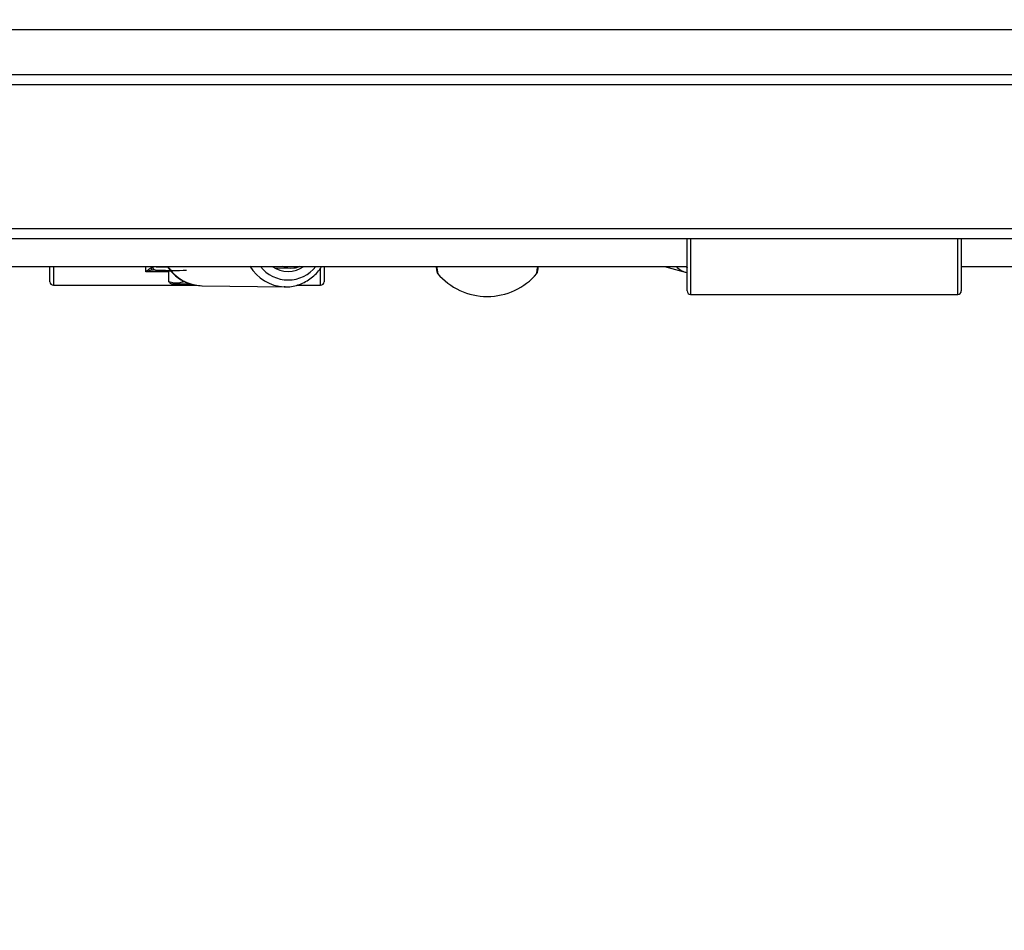
# Model space of a CAD drawing. Units: millimetres. Extents: x 1240 to 2945, y -2592 to -1545.
# Drawn here: x 2235 to 2264, y -2307 to -2281 of the extents above; entities that cross this region are included whole.
import ezdxf

# ---------------------------------------------------------------- set-up
doc = ezdxf.new("R2010")
doc.units = ezdxf.units.MM
doc.header["$PDSIZE"] = -1
doc.layers.add('VP-DIM', color=7, linetype='Continuous')
doc.layers.add('VP-EQ', color=7, linetype='Continuous', true_color=0x8a3492)
doc.dimstyles.get("Standard").update_dxf_attribs({"dimtxt": 14, "dimasz": 20, "dimexe": 20, "dimexo": 50, "dimgap": 20, "dimtad": 0, "dimdec": 0, "dimzin": 0, "dimdsep": 46, "dimtxsty": 'Standard', "dimcen": -0.09, "dimadec": 0, "dimazin": 0, "dimtfac": 1, "dimtdec": 4, "dimtofl": 0, "dimtmove": 0, "dimatfit": 3, "dimfxl": 70, "dimfxlon": 1, "dimtolj": 1, "dimtzin": 0, "dimarcsym": 0})

# ---------------------------------------------------------------- blocks, each defined once
blk = doc.blocks.new('*D334')
at = {"layer": 'Defpoints', "color": 0}
for p in [(2237.349, -1933.599), (2481.283, -2435.938), (2833.381, -2435.938)]:
    blk.add_point(p, dxfattribs=at)
at = {"layer": 'VP-DIM', "color": 0, "lineweight": -2}
for p, q in [((2763.381, -1933.599), (2853.381, -1933.599)), ((2833.381, -1953.599), (2833.381, -2149.602)), ((2833.381, -2415.938), (2833.381, -2219.935)), ((2763.381, -2435.938), (2853.381, -2435.938))]:
    blk.add_line(p, q, dxfattribs=at)
at = {"layer": 'VP-DIM', "color": 0}
for points in [[(2836.714, -1953.599), (2830.047, -1953.599), (2833.381, -1933.599)], [(2830.047, -2415.938), (2836.714, -2415.938), (2833.381, -2435.938)]]:
    blk.add_solid(points, dxfattribs=at)
at = {"layer": 'VP-DIM', "color": 0, "insert": (2833.381, -2184.768), "char_height": 14, "attachment_point": 5, "rotation": 90}
blk.add_mtext('\\A1;510', dxfattribs=at)
blk = doc.blocks.new('*D336')
at = {"layer": 'Defpoints', "color": 0}
for p in [(2660.35, -1564.592), (1775.192, -2250.242), (2660.35, -2417.769)]:
    blk.add_point(p, dxfattribs=at)
at = {"layer": 'VP-DIM', "color": 0, "lineweight": -2}
for p, q in [((1775.192, -1634.592), (1775.192, -1544.592)), ((2660.35, -1634.592), (2660.35, -1544.592)), ((1795.192, -1564.592), (2180.363, -1564.592)), ((2640.35, -1564.592), (2257.697, -1564.592))]:
    blk.add_line(p, q, dxfattribs=at)
at = {"layer": 'VP-DIM', "color": 0}
for points in [[(1795.192, -1561.259), (1795.192, -1567.926), (1775.192, -1564.592)], [(2640.35, -1567.926), (2640.35, -1561.259), (2660.35, -1564.592)]]:
    blk.add_solid(points, dxfattribs=at)
at = {"layer": 'VP-DIM', "color": 0, "insert": (2219.03, -1564.592), "char_height": 14, "attachment_point": 5}
blk.add_mtext('\\A1;885', dxfattribs=at)
blk = doc.blocks.new('*D337')
at = {"layer": 'Defpoints', "color": 0}
for p in [(2504.051, -1646.66), (1977.192, -2227.342), (2504.051, -2413.171)]:
    blk.add_point(p, dxfattribs=at)
at = {"layer": 'VP-DIM', "color": 0, "lineweight": -2}
for p, q in [((1977.192, -1716.66), (1977.192, -1626.66)), ((2504.051, -1716.66), (2504.051, -1626.66)), ((1997.192, -1646.66), (2201.955, -1646.66)), ((2484.051, -1646.66), (2279.288, -1646.66))]:
    blk.add_line(p, q, dxfattribs=at)
at = {"layer": 'VP-DIM', "color": 0}
for points in [[(1997.192, -1643.327), (1997.192, -1649.993), (1977.192, -1646.66)], [(2484.051, -1649.993), (2484.051, -1643.327), (2504.051, -1646.66)]]:
    blk.add_solid(points, dxfattribs=at)
at = {"layer": 'VP-DIM', "color": 0, "insert": (2240.622, -1646.66), "char_height": 14, "attachment_point": 5}
blk.add_mtext('\\A1;535', dxfattribs=at)
blk = doc.blocks.new('1450')
at = {"color": 7, "linetype": 'Continuous', "lineweight": 25}
for p, q in [((966.239, 58.325), (887.107, 58.325)), ((887.107, 57.025), (966.239, 57.025)), ((958.058, 56.725), (893.295, 56.725)), ((893.626, 52.525), (957.826, 52.525)), ((957.851, 52.225), (893.526, 52.225)), ((932.499, 50.706), (932.499, 52.225)), ((940.499, 52.225), (940.499, 50.706)), ((905.239, 51.425), (932.499, 51.425)), ((913.899, 50.975), (913.899, 51.425)), ((916.899, 51.415), (916.899, 51.425)), ((917.362, 51.293), (917.415, 51.295)), ((917.426, 51.293), (917.362, 51.293)), ((917.362, 51.293), (917.362, 50.987)), ((917.443, 51.311), (917.414, 51.294)), ((920.46, 51.38), (920.93, 51.374)), ((921.899, 51.425), (921.899, 50.975)), ((931.832, 51.425), (932.482, 51.243)), ((932.473, 51.425), (932.499, 51.372)), ((940.499, 51.425), (946.159, 51.425)), ((913.999, 50.875), (918.17, 50.875)), ((917.393, 50.953), (917.362, 50.987)), ((917.39, 50.948), (917.449, 50.914)), ((921.11, 50.875), (921.799, 50.875)), ((918.34, 50.858), (920.762, 50.826)), ((920.762, 50.826), (920.739, 50.827)), ((932.599, 50.606), (940.399, 50.606))]:
    blk.add_line(p, q, dxfattribs=at)
at = {"color": 8, "linetype": 'Continuous', "lineweight": 25}
for p, q in [((932.599, 52.225), (932.599, 50.606)), ((940.399, 50.606), (940.399, 52.225)), ((913.999, 51.425), (913.999, 50.875)), ((916.699, 51.262), (916.699, 51.425)), ((917.362, 51.262), (916.699, 51.262)), ((921.799, 50.875), (921.799, 51.365)), ((932.482, 51.425), (932.499, 51.389))]:
    blk.add_line(p, q, dxfattribs=at)
at = {"color": 7, "linetype": 'Continuous', "lineweight": 25}
for centre, radius, start, end in [((916.93, 51.402), 0.0833, 195.3851, 266.7882), ((917.539, 68.733), 17.426, 268.4465, 271.1516), ((920.852, 52.067), 0.792, 234.2408, 305.7592), ((926.663, 52.445), 1.9, 220.2099, 319.7461), ((913.999, 50.975), 0.1, 180, 270), ((917.861, 83.105), 32.193, 269.2671, 270.2742), ((921.799, 50.975), 0.1, 270, 0), ((932.599, 50.706), 0.1, 180, 270), ((940.399, 50.706), 0.1, 270, 0)]:
    blk.add_arc(centre, radius, start, end, dxfattribs=at)
at = {"color": 8, "linetype": 'Continuous', "lineweight": 25}
for centre, radius, start, end in [((917.271, 67.304), 15.893, 268.6595, 270.184), ((918.368, 52.085), 1.227, 212.5548, 268.6811), ((920.798, 52.067), 1.241, 211.1268, 267.2535), ((920.852, 52.055), 1.027, 217.8605, 322.1395)]:
    blk.add_arc(centre, radius, start, end, dxfattribs=at)
at = {"color": 7, "linetype": 'Continuous', "lineweight": 25}
for centre, major_axis, ratio, start_param, end_param in [((920.919, 52.174), (-0.149, 0.788), 0.928213, 2.608272, 3.071119), ((920.919, 52.174), (-0.149, 0.788), 0.928213, 3.071119, 3.328277), ((932.682, 52.017), (0.114, 0.793), 0.914628, 2.536418, 3.046089)]:
    blk.add_ellipse(centre, major_axis=major_axis, ratio=ratio, start_param=start_param, end_param=end_param, dxfattribs=at)
for points, knots in [([(916.699, 51.262), (916.699, 51.262), (916.727, 51.291), (916.78, 51.341), (916.828, 51.368), (916.85, 51.38)], [0, 0, 0, 0, 0.003868, 0.546816, 1, 1, 1, 1]), ([(916.926, 51.319), (916.893, 51.316), (916.841, 51.311), (916.763, 51.287), (916.721, 51.271), (916.699, 51.262), (916.699, 51.262)], [0, 0, 0, 0, 0.457274, 0.725052, 0.996019, 1, 1, 1, 1]), ([(916.85, 51.38), (916.867, 51.388), (916.894, 51.401), (916.897, 51.413), (916.899, 51.418)], [0, 0, 0, 0, 0.61456, 1, 1, 1, 1]), ([(916.899, 51.415), (916.9, 51.403), (916.902, 51.381), (916.918, 51.354), (916.936, 51.337), (916.953, 51.326), (916.968, 51.32), (916.979, 51.317), (916.985, 51.316), (916.99, 51.316), (916.997, 51.315), (917.009, 51.315), (917.029, 51.314), (917.06, 51.314), (917.068, 51.314)], [0, 0, 0, 0, 0.077957, 0.140817, 0.193235, 0.237547, 0.273301, 0.298461, 0.318957, 0.345439, 0.395347, 0.543014, 0.889445, 1, 1, 1, 1]), ([(917.323, 51.425), (917.326, 51.421), (917.362, 51.358), (917.455, 51.253), (917.601, 51.115), (917.768, 51.006), (917.948, 50.924), (918.138, 50.872), (918.268, 50.863), (918.332, 50.859)], [0, 0, 0, 0, 0.011118, 0.176782, 0.342172, 0.50721, 0.671852, 0.836095, 1, 1, 1, 1]), ([(920.738, 50.828), (920.744, 50.827), (920.814, 50.82), (920.95, 50.835), (921.14, 50.876), (921.322, 50.95), (921.492, 51.052), (921.644, 51.182), (921.758, 51.307), (921.812, 51.395), (921.83, 51.425)], [0, 0, 0, 0, 0.01329, 0.164381, 0.315374, 0.466394, 0.617576, 0.769022, 0.920792, 1, 1, 1, 1]), ([(925.169, 51.425), (925.17, 51.418), (925.177, 51.375), (925.186, 51.322), (925.193, 51.279), (925.195, 51.264), (925.197, 51.258), (925.197, 51.256), (925.198, 51.25), (925.2, 51.244), (925.204, 51.233), (925.209, 51.225), (925.212, 51.22)], [0, 0, 0, 0, 0.060691, 0.354408, 0.646952, 0.794228, 0.870718, 0.925929, 0.939204, 0.950812, 0.968645, 1, 1, 1, 1]), ([(925.171, 51.425), (925.174, 51.404), (925.183, 51.35), (925.191, 51.297), (925.196, 51.266), (925.196, 51.265), (925.196, 51.265)], [0, 0, 0, 0, 0.221319, 0.559807, 0.895632, 1, 1, 1, 1]), ([(928.113, 51.218), (928.113, 51.219), (928.118, 51.224), (928.122, 51.233), (928.126, 51.243), (928.128, 51.249), (928.128, 51.252), (928.129, 51.255), (928.13, 51.258), (928.131, 51.265), (928.135, 51.292), (928.144, 51.346), (928.153, 51.402), (928.157, 51.425)], [0, 0, 0, 0, 0.006206, 0.033486, 0.052646, 0.063307, 0.072657, 0.086289, 0.114236, 0.207756, 0.490171, 0.789452, 1, 1, 1, 1]), ([(928.13, 51.264), (928.13, 51.264), (928.13, 51.263), (928.131, 51.271), (928.135, 51.296), (928.143, 51.346), (928.152, 51.401), (928.155, 51.425)], [0, 0, 0, 0, 0.010129, 0.154065, 0.414927, 0.74073, 1, 1, 1, 1]), ([(917.362, 50.987), (917.418, 50.969), (917.549, 50.928), (917.705, 50.947), (917.797, 50.979), (917.814, 50.985)], [0, 0, 0, 0, 0.376942, 0.884613, 1, 1, 1, 1])]:
    blk.add_open_spline(points, degree=3, knots=knots, dxfattribs=at)
at = {"color": 8, "linetype": 'Continuous', "lineweight": 25}
for points, knots in [([(925.186, 51.425), (925.192, 51.384), (925.209, 51.274), (925.22, 51.206), (925.218, 51.219), (925.217, 51.223)], [0, 0, 0, 0, 0.3032268, 0.8205821, 1, 1, 1, 1]), ([(928.109, 51.221), (928.109, 51.223), (928.109, 51.227), (928.122, 51.311), (928.137, 51.406), (928.14, 51.425)], [0, 0, 0, 0, 0.3689524, 0.8759626, 1, 1, 1, 1])]:
    blk.add_open_spline(points, degree=3, knots=knots, dxfattribs=at)
blk = doc.blocks.new('WD1450 2d')
at = {"layer": 'VP-EQ'}
blk.add_blockref('1450', (1322.023, -2339.467), dxfattribs=at)

msp = doc.modelspace()

# ---------------------------------------------------------------- block references
at = {"layer": 'VP-EQ', "color": 0}
msp.add_blockref('WD1450 2d', (0, 0), dxfattribs=at)

# ---------------------------------------------------------------- dimensions: what is measured, and where the dimension line sits
at = {"layer": 'VP-DIM', "color": 0}
dim = msp.add_linear_dim(base=(2660.35, -1564.592), p1=(1775.192, -2250.242), p2=(2660.35, -2417.769), dimstyle='Standard', dxfattribs=at)
dim.commit()
dim.dimension.update_dxf_attribs({"geometry": '*D336', "text_midpoint": (2219.03, -1564.592), "dimtype": 160})
dim = msp.add_linear_dim(base=(2504.051, -1646.66), p1=(1977.192, -2227.342), p2=(2504.051, -2413.171), text='535', dimstyle='Standard', dxfattribs=at)
dim.commit()
dim.dimension.update_dxf_attribs({"geometry": '*D337', "text_midpoint": (2240.622, -1646.66)})
dim = msp.add_linear_dim(base=(2833.381, -2435.938), p1=(2237.349, -1933.599), p2=(2481.283, -2435.938), angle=90, text='510', dimstyle='Standard', dxfattribs=at)
dim.commit()
dim.dimension.update_dxf_attribs({"geometry": '*D334', "text_midpoint": (2833.381, -2184.768)})

doc.saveas('drawing.dxf')
